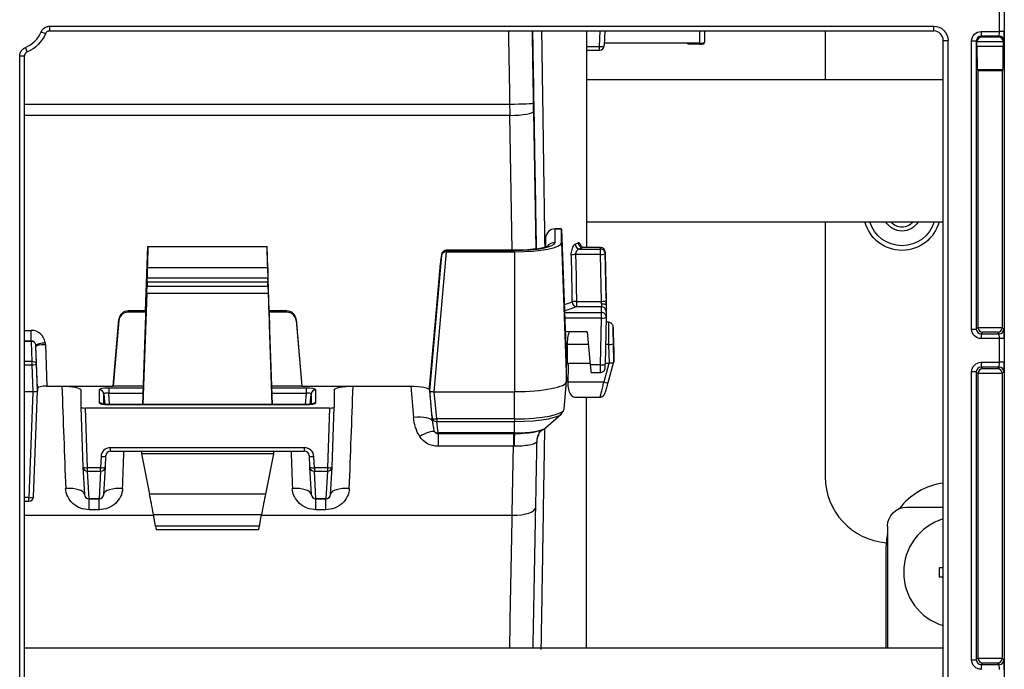
# Model space of a CAD drawing. Units: millimetres. Extents: x 0 to 3750, y 0 to 5189.
# Drawn here: x 1790 to 1894, y 1257 to 1325 of the extents above; entities that cross this region are included whole.
import ezdxf

# ---------------------------------------------------------------- set-up
doc = ezdxf.new("R2010")
doc.units = ezdxf.units.MM
doc.layers.add('Product', color=7, linetype='CONTINUOUS')

msp = doc.modelspace()

# ---------------------------------------------------------------- linework, layer by layer
at = {"layer": 'Product', "color": 7}
for p, q in [((1893.76, 1410.53), (1893.76, 1241.38)), ((1893.24, 1324.2), (1893.24, 1326.71)), ((1893.74, 1326.71), (1893.74, 1324.2)), ((1792.73, 1324.77), (1886.3, 1324.77)), ((1792.73, 1324.27), (1792.73, 1324.77)), ((1886.3, 1324.27), (1886.3, 1324.77)), ((1792.27, 1323.97), (1791.81, 1324.17)), ((1792.73, 1324.27), (1886.3, 1324.27)), ((1849.55, 1324.27), (1849.55, 1301.36)), ((1850.92, 1322.61), (1850.98, 1324.27)), ((1851.48, 1324.27), (1851.42, 1322.71)), ((1861.55, 1322.97), (1861.52, 1324.27)), ((1862.02, 1324.27), (1862.04, 1323.07)), ((1874.81, 1324.27), (1874.81, 1319.08)), ((1891.3, 1324.2), (1893.24, 1324.2)), ((1891.3, 1324.2), (1891.3, 1323.7)), ((1893.22, 1323.7), (1891.3, 1323.7)), ((1891.3, 1323.7), (1891.36, 1323.63)), ((1891.36, 1323.63), (1893.16, 1323.63)), ((1893.16, 1323.63), (1893.22, 1323.7)), ((1893.74, 1324.2), (1893.24, 1324.2)), ((1849.55, 1322.61), (1850.92, 1322.61)), ((1850.92, 1322.23), (1850.92, 1322.61)), ((1861.55, 1322.97), (1851.43, 1322.97)), ((1860.45, 1322.97), (1860.45, 1322.87)), ((1861.51, 1322.87), (1860.45, 1322.87)), ((1862.01, 1322.93), (1862.01, 1323.04)), ((1887.3, 1227.15), (1887.3, 1323.27)), ((1887.3, 1323.27), (1887.8, 1323.27)), ((1887.8, 1323.27), (1887.8, 1227.15)), ((1890.3, 1292.71), (1890.3, 1323.2)), ((1890.8, 1323.2), (1890.3, 1323.2)), ((1890.8, 1323.2), (1890.8, 1292.71)), ((1890.87, 1323.13), (1890.8, 1323.2)), ((1890.87, 1322.65), (1890.87, 1323.13)), ((1893.65, 1323.13), (1890.87, 1323.13)), ((1890.87, 1322.65), (1893.65, 1322.65)), ((1893.72, 1323.2), (1893.65, 1323.13)), ((1893.65, 1323.13), (1893.65, 1322.65)), ((1789.54, 1227.36), (1789.54, 1321.59)), ((1790.04, 1321.59), (1789.54, 1321.59)), ((1790.04, 1227.36), (1790.04, 1321.59)), ((1790.34, 1322.05), (1790.14, 1322.51)), ((1849.55, 1322.23), (1850.92, 1322.23)), ((1890.91, 1320.15), (1890.97, 1320.06)), ((1893.61, 1320.15), (1890.91, 1320.15)), ((1890.97, 1320.06), (1890.97, 1292.89)), ((1893.54, 1320.06), (1890.97, 1320.06)), ((1893.61, 1320.15), (1893.54, 1320.06)), ((1893.54, 1320.06), (1893.54, 1292.89)), ((1887.3, 1319.08), (1849.55, 1319.08)), ((1790.04, 1316.52), (1841.4, 1316.52)), ((1841.42, 1315.32), (1790.04, 1315.32)), ((1841.67, 1301.05), (1841.42, 1315.32)), ((1843.92, 1315.73), (1844.17, 1301.19)), ((1849.55, 1304.08), (1887.3, 1304.08)), ((1874.81, 1304.08), (1874.81, 1277.09)), ((1846.87, 1303.32), (1846.21, 1303.32)), ((1846.21, 1303.32), (1846.21, 1303.31)), ((1846.21, 1301.88), (1846.21, 1303.31)), ((1846.21, 1303.31), (1846.89, 1303.31)), ((1846.89, 1301.88), (1846.89, 1303.3)), ((1846.89, 1303.3), (1847.42, 1288.86)), ((1845.18, 1301.5), (1845.21, 1302.37)), ((1845.21, 1302.37), (1845.21, 1301.5)), ((1846.89, 1301.88), (1847.42, 1287.18)), ((1802.87, 1294.64), (1803.11, 1301.44)), ((1803.11, 1301.44), (1815.72, 1301.44)), ((1815.96, 1294.64), (1815.72, 1301.44)), ((1833.42, 1286.09), (1834.73, 1300.9)), ((1841.92, 1301.05), (1834.69, 1301.05)), ((1834.69, 1300.9), (1834.69, 1301.03)), ((1834.69, 1301.03), (1841.92, 1301.03)), ((1834.73, 1300.9), (1841.92, 1300.9)), ((1841.92, 1300.9), (1841.92, 1286.09)), ((1848.8, 1301.19), (1851.02, 1301.19)), ((1849.18, 1301.36), (1849.11, 1301.35)), ((1851.02, 1301.35), (1849.11, 1301.35)), ((1851.02, 1301.36), (1849.18, 1301.36)), ((1851.02, 1301.36), (1851.02, 1301.35)), ((1851.02, 1301.19), (1851.02, 1301.35)), ((1851.02, 1300.61), (1851.02, 1301.19)), ((1851.52, 1300.87), (1851.52, 1300.71)), ((1851.61, 1295.94), (1851.52, 1300.87)), ((1851.52, 1300.71), (1851.61, 1295.75)), ((1834.19, 1300.54), (1832.92, 1286.19)), ((1832.92, 1286.52), (1834.15, 1300.21)), ((1834.06, 1299.65), (1832.92, 1286.68)), ((1834.06, 1299.65), (1834.06, 1299.42)), ((1834.19, 1300.58), (1834.19, 1300.54)), ((1851.02, 1300.61), (1848.38, 1300.61)), ((1851.11, 1295.65), (1851.02, 1300.61)), ((1803.05, 1299.18), (1803.05, 1298.12)), ((1815.79, 1299.18), (1803.05, 1299.18)), ((1815.79, 1299.18), (1815.79, 1298.12)), ((1834.06, 1299.42), (1832.92, 1286.68)), ((1803.04, 1297.7), (1803.02, 1297.23)), ((1803.04, 1297.7), (1815.8, 1297.7)), ((1815.79, 1298.12), (1803.05, 1298.12)), ((1815.81, 1297.23), (1815.8, 1297.7)), ((1815.81, 1297.23), (1803.02, 1297.23)), ((1803, 1296.5), (1802.58, 1284.73)), ((1803, 1296.5), (1815.84, 1296.5)), ((1815.84, 1296.5), (1816.25, 1284.73)), ((1848.47, 1295.65), (1851.11, 1295.65)), ((1848.47, 1295.65), (1848.47, 1295.07)), ((1851.62, 1295.49), (1851.62, 1295.24)), ((1802.87, 1294.64), (1801.04, 1294.64)), ((1801.04, 1294.5), (1801.04, 1294.64)), ((1802.87, 1294.5), (1801.04, 1294.5)), ((1802.87, 1294.64), (1802.87, 1294.5)), ((1802.9, 1294.5), (1802.87, 1294.5)), ((1802.91, 1294.78), (1802.91, 1295.25)), ((1815.93, 1294.78), (1815.93, 1295.25)), ((1815.96, 1294.5), (1815.94, 1294.5)), ((1815.96, 1294.64), (1815.96, 1294.5)), ((1817.8, 1294.64), (1815.96, 1294.64)), ((1817.8, 1294.5), (1815.96, 1294.5)), ((1817.8, 1294.64), (1817.8, 1294.5)), ((1847.21, 1294.48), (1851.11, 1294.48)), ((1851.11, 1295.07), (1848.47, 1295.07)), ((1851.11, 1294.48), (1851.11, 1295.07)), ((1851.11, 1293.88), (1851.11, 1294.48)), ((1851.61, 1294.57), (1851.61, 1293.98)), ((1799.42, 1286.68), (1800.04, 1293.74)), ((1800.04, 1293.61), (1799.42, 1286.68)), ((1800.04, 1293.74), (1800.04, 1293.61)), ((1802.88, 1293.89), (1802.9, 1294.37)), ((1815.94, 1294.37), (1815.95, 1293.89)), ((1818.8, 1293.74), (1819.42, 1286.68)), ((1818.8, 1293.61), (1818.8, 1293.74)), ((1818.8, 1293.61), (1819.42, 1286.68)), ((1851.11, 1293.88), (1847.24, 1293.88)), ((1851.02, 1288.93), (1851.11, 1293.88)), ((1851.61, 1293.98), (1851.52, 1289.02)), ((1851.86, 1293.44), (1851.6, 1293.44)), ((1790.04, 1292.57), (1790.76, 1292.57)), ((1790.76, 1291.45), (1790.76, 1292.57)), ((1802.56, 1284.73), (1802.86, 1293.16)), ((1816.28, 1284.73), (1815.98, 1293.16)), ((1849.62, 1292.42), (1847.29, 1292.42)), ((1849.62, 1292.42), (1849.93, 1288.93)), ((1890.3, 1292.71), (1890.8, 1292.71)), ((1890.8, 1292.71), (1890.97, 1292.89)), ((1890.97, 1292.88), (1893.54, 1292.88)), ((1891.47, 1292.38), (1891.3, 1292.21)), ((1893.05, 1292.38), (1891.47, 1292.38)), ((1893.22, 1292.21), (1893.05, 1292.38)), ((1893.54, 1292.89), (1893.72, 1292.71)), ((1790.76, 1291.45), (1790.04, 1291.45)), ((1790.76, 1291.41), (1790.04, 1291.41)), ((1790.76, 1291.45), (1790.76, 1291.41)), ((1790.76, 1291.41), (1790.82, 1289.29)), ((1852.38, 1291.77), (1852.42, 1289.85)), ((1891.3, 1292.21), (1893.22, 1292.21)), ((1891.3, 1292.21), (1891.3, 1291.71)), ((1893.24, 1291.71), (1891.3, 1291.71)), ((1893.24, 1289.2), (1893.24, 1291.71)), ((1893.74, 1291.71), (1893.24, 1291.71)), ((1893.74, 1291.71), (1893.74, 1289.2)), ((1791.32, 1289.02), (1791.26, 1290.89)), ((1791.42, 1286.48), (1791.26, 1290.89)), ((1792.26, 1291.07), (1792.42, 1286.68)), ((1849.74, 1291.08), (1847.47, 1291.08)), ((1851.88, 1291.08), (1851.56, 1291.08)), ((1851.88, 1291.08), (1851.92, 1289.09)), ((1852.42, 1289.25), (1852.38, 1291.18)), ((1790.82, 1289.29), (1790.04, 1289.29)), ((1790.82, 1289.29), (1790.82, 1288.92)), ((1852.42, 1289.85), (1852.42, 1289.25)), ((1790.04, 1288.92), (1790.82, 1288.92)), ((1790.82, 1288.92), (1790.92, 1286.09)), ((1791.42, 1286.19), (1791.32, 1289.02)), ((1847.42, 1287.18), (1847.42, 1288.86)), ((1847.6, 1289.08), (1847.49, 1289.08)), ((1849.92, 1289.08), (1847.6, 1289.08)), ((1851.02, 1288.93), (1849.93, 1288.93)), ((1851.9, 1289.08), (1851.36, 1287.09)), ((1851.9, 1289.08), (1851.52, 1289.08)), ((1851.84, 1287.07), (1852.41, 1289.13)), ((1890.3, 1257.71), (1890.3, 1288.2)), ((1890.8, 1288.2), (1890.3, 1288.2)), ((1890.8, 1288.2), (1890.8, 1257.71)), ((1890.97, 1288.02), (1890.8, 1288.2)), ((1891.3, 1289.2), (1893.24, 1289.2)), ((1891.3, 1289.2), (1891.3, 1288.7)), ((1893.22, 1288.7), (1891.3, 1288.7)), ((1891.3, 1288.7), (1891.47, 1288.53)), ((1891.47, 1288.53), (1893.05, 1288.53)), ((1893.05, 1288.53), (1893.22, 1288.7)), ((1893.74, 1289.2), (1893.24, 1289.2)), ((1893.72, 1288.2), (1893.54, 1288.02)), ((1847.16, 1284.25), (1847.42, 1287.18)), ((1850.02, 1288.13), (1851.01, 1288.13)), ((1893.54, 1288.03), (1890.97, 1288.03)), ((1890.97, 1288.02), (1890.97, 1257.89)), ((1893.54, 1288.02), (1893.54, 1257.89)), ((1791.02, 1274.98), (1791.42, 1286.19)), ((1791.42, 1286.48), (1791.42, 1286.19)), ((1792.42, 1286.68), (1794, 1286.68)), ((1792.42, 1286.68), (1799.42, 1286.68)), ((1796, 1286.29), (1796, 1284.46)), ((1797.96, 1286.28), (1797.96, 1284.91)), ((1802.62, 1286.48), (1798.96, 1286.48)), ((1798.96, 1286.48), (1798.96, 1285.93)), ((1802.63, 1286.68), (1799.42, 1286.68)), ((1819.42, 1286.68), (1816.21, 1286.68)), ((1819.88, 1286.48), (1816.21, 1286.48)), ((1819.42, 1286.68), (1830.92, 1286.68)), ((1819.88, 1286.48), (1819.88, 1285.93)), ((1820.88, 1284.91), (1820.88, 1286.28)), ((1822.84, 1286.29), (1822.84, 1284.46)), ((1824.83, 1286.68), (1830.92, 1286.68)), ((1832.92, 1286.68), (1832.93, 1286.68)), ((1832.92, 1286.52), (1832.92, 1286.29)), ((1832.92, 1286.29), (1832.92, 1286.19)), ((1832.92, 1286.19), (1833.18, 1283.32)), ((1851.36, 1287.09), (1847.56, 1287.09)), ((1790.92, 1286.09), (1790.04, 1286.09)), ((1790.92, 1286.09), (1790.52, 1274.88)), ((1798.46, 1284.76), (1798.46, 1285.83)), ((1798.46, 1285.83), (1798.55, 1284.75)), ((1799.06, 1284.73), (1798.96, 1285.93)), ((1798.96, 1285.93), (1802.6, 1285.93)), ((1816.23, 1285.93), (1819.88, 1285.93)), ((1819.88, 1285.93), (1819.77, 1284.73)), ((1820.28, 1284.75), (1820.38, 1285.83)), ((1820.38, 1285.83), (1820.38, 1284.76)), ((1833.42, 1286.09), (1841.92, 1286.09)), ((1833.68, 1283.22), (1833.42, 1286.09)), ((1841.92, 1283.22), (1841.92, 1286.09)), ((1848.28, 1285.52), (1850.97, 1285.52)), ((1849.55, 1258.95), (1849.55, 1285.52)), ((1796, 1284.46), (1796.23, 1278.13)), ((1822.34, 1284.36), (1796.5, 1284.36)), ((1796.73, 1278.04), (1796.5, 1284.36)), ((1798.29, 1284.79), (1798.25, 1284.8)), ((1819.88, 1284.73), (1798.96, 1284.73)), ((1798.96, 1284.72), (1798.96, 1284.73)), ((1798.96, 1284.72), (1819.88, 1284.72)), ((1819.88, 1284.72), (1819.88, 1284.73)), ((1820.59, 1284.8), (1820.57, 1284.8)), ((1822.34, 1284.36), (1822.11, 1278.04)), ((1822.61, 1278.13), (1822.84, 1284.46)), ((1833.18, 1283.32), (1833.18, 1283.3)), ((1833.18, 1283.3), (1833.23, 1282.9)), ((1841.92, 1283.22), (1833.68, 1283.22)), ((1833.68, 1283.22), (1833.68, 1282.93)), ((1845.21, 1282.26), (1846.87, 1283.71)), ((1833.68, 1282.93), (1841.92, 1282.93)), ((1833.82, 1281.74), (1833.68, 1282.93)), ((1841.92, 1281.74), (1841.92, 1282.93)), ((1841.92, 1281.74), (1833.82, 1281.74)), ((1833.82, 1281.67), (1833.82, 1281.74)), ((1833.82, 1281.67), (1841.81, 1281.67)), ((1833.82, 1281.67), (1833.82, 1280.31)), ((1841.81, 1281.67), (1841.81, 1280.31)), ((1819.68, 1280.16), (1799.15, 1280.16)), ((1799.15, 1279.78), (1799.15, 1280.16)), ((1819.68, 1279.78), (1819.68, 1280.16)), ((1841.81, 1280.31), (1833.82, 1280.31)), ((1798.15, 1279.22), (1798.11, 1278.04)), ((1798.61, 1278.13), (1798.65, 1279.32)), ((1799.15, 1279.78), (1819.68, 1279.78)), ((1802.42, 1279.78), (1802.42, 1279.51)), ((1816.42, 1279.51), (1802.42, 1279.51)), ((1802.42, 1279.51), (1803.28, 1275.26)), ((1816.42, 1279.51), (1815.55, 1275.26)), ((1816.42, 1279.78), (1816.42, 1279.51)), ((1820.18, 1279.32), (1820.23, 1278.13)), ((1820.73, 1278.04), (1820.68, 1279.22)), ((1796.23, 1278.13), (1796.23, 1278.12)), ((1796.23, 1278.12), (1796.4, 1275.21)), ((1798.11, 1278.04), (1796.73, 1278.04)), ((1796.73, 1277.67), (1796.73, 1278.04)), ((1798.11, 1277.67), (1798.11, 1278.04)), ((1798.43, 1275.21), (1798.61, 1278.12)), ((1798.61, 1278.12), (1798.61, 1278.13)), ((1820.23, 1278.13), (1820.23, 1278.12)), ((1820.23, 1278.12), (1820.4, 1275.21)), ((1822.11, 1278.04), (1820.73, 1278.04)), ((1820.73, 1278.04), (1820.73, 1277.67)), ((1822.11, 1278.04), (1822.11, 1277.67)), ((1822.43, 1275.21), (1822.61, 1278.12)), ((1822.61, 1278.12), (1822.61, 1278.13)), ((1796.73, 1277.67), (1798.11, 1277.67)), ((1796.9, 1274.75), (1796.73, 1277.67)), ((1798.11, 1277.67), (1797.94, 1274.75)), ((1820.73, 1277.67), (1822.11, 1277.67)), ((1820.9, 1274.75), (1820.73, 1277.67)), ((1822.11, 1277.67), (1821.94, 1274.75)), ((1790.52, 1274.88), (1790.04, 1274.88)), ((1790.52, 1274.49), (1790.52, 1274.88)), ((1797.94, 1274.75), (1796.9, 1274.75)), ((1796.9, 1274.74), (1796.9, 1274.75)), ((1796.9, 1274.74), (1797.94, 1274.74)), ((1796.9, 1273.6), (1796.9, 1274.74)), ((1797.94, 1274.74), (1797.94, 1274.75)), ((1797.94, 1273.6), (1797.94, 1274.74)), ((1815.55, 1275.26), (1803.28, 1275.26)), ((1821.94, 1274.75), (1820.9, 1274.75)), ((1820.9, 1274.75), (1820.9, 1274.74)), ((1820.9, 1274.74), (1821.94, 1274.74)), ((1820.9, 1273.6), (1820.9, 1274.74)), ((1821.94, 1274.75), (1821.94, 1274.74)), ((1821.94, 1273.6), (1821.94, 1274.74)), ((1790.04, 1274.49), (1790.52, 1274.49)), ((1797.94, 1273.6), (1796.9, 1273.6)), ((1821.94, 1273.6), (1820.9, 1273.6)), ((1883.41, 1273.87), (1887.3, 1273.87)), ((1790.04, 1273.02), (1803.71, 1273.02)), ((1803.7, 1273.1), (1815.14, 1273.1)), ((1803.92, 1271.87), (1803.7, 1273.1)), ((1814.92, 1271.87), (1815.14, 1273.1)), ((1815.12, 1273.02), (1841.67, 1273.02)), ((1814.92, 1271.87), (1803.92, 1271.87)), ((1881.41, 1271.87), (1881.41, 1258.95)), ((1804, 1271.49), (1814.83, 1271.49)), ((1881.23, 1269.48), (1881.23, 1258.95)), ((1886.91, 1267.48), (1887.3, 1267.48)), ((1886.91, 1266.48), (1886.91, 1267.48)), ((1887.3, 1266.48), (1886.91, 1266.48)), ((1887.29, 1258.95), (1790.05, 1258.95)), ((1890.3, 1257.71), (1890.8, 1257.71)), ((1890.8, 1257.71), (1890.97, 1257.89)), ((1890.97, 1257.88), (1893.54, 1257.88)), ((1891.47, 1257.38), (1891.3, 1257.21)), ((1891.3, 1257.21), (1893.22, 1257.21)), ((1891.3, 1257.21), (1891.3, 1256.71)), ((1893.05, 1257.38), (1891.47, 1257.38)), ((1893.22, 1257.21), (1893.05, 1257.38)), ((1893.54, 1257.89), (1893.72, 1257.71))]:
    msp.add_line(p, q, dxfattribs=at)
for centre, radius, start, end in [((1788.87, 1325.45), 3.21, 293.4026, 336.3995), ((1850.92, 1322.73), 0.5, 270, 357.9453), ((1882.93, 1305.09), 1.55, 220.5563, 319.4325), ((1851.02, 1300.86), 0.5, 1.0237, 90), ((1881.81, 1277.09), 7, 180, 265.4634), ((1888.23, 1269.48), 7, 97.6163, 142.7625), ((1790.52, 1274.99), 0.5, 270, 357.9453), ((1796.9, 1275.24), 0.5, 183.4383, 270), ((1797.94, 1275.24), 0.5, 270, 356.5617), ((1820.9, 1275.24), 0.5, 183.4383, 270), ((1821.94, 1275.24), 0.5, 270, 356.5617), ((1889.01, 1266.98), 5.9, 106.8356, 253.1587), ((1888.23, 1269.48), 7, 166.9219, 180)]:
    msp.add_arc(centre, radius, start, end, dxfattribs=at)
at = {"layer": 'Product', "color": 7, "extrusion": (0, 0, -1)}
for centre, radius, start, end in [((-1788.87, 1325.45), 3.71, 203.6005, 246.5974), ((-1882.93, 1305.09), 4.05, 194.4168, 345.583), ((-1882.93, 1305.09), 3.55, 270, 343.5019), ((-1882.93, 1305.09), 2, 210.2682, 329.7319), ((-1882.93, 1305.09), 3.55, 196.4981, 270), ((-1883.41, 1271.87), 2, 0, 90)]:
    msp.add_arc(centre, radius, start, end, dxfattribs=at)
for centre, major_axis, ratio, start_param, end_param in [((1886.3, 1323.26), (0.47, 1.43), 0.998478, 5.962135, 7.532018), ((1891.3, 1292.71), (0.707, 0.707), 0.999695, 2.356347, 3.926839), ((1891.3, 1257.71), (0.707, 0.707), 0.999695, 2.356347, 3.926839)]:
    msp.add_ellipse(centre, major_axis=major_axis, ratio=ratio, start_param=start_param, end_param=end_param, dxfattribs=at)
at = {"layer": 'Product', "color": 7}
for centre, major_axis, ratio, start_param, end_param in [((1841.78, 1319.93), (2.16, -128.47), 0.003382, 4.678587, 4.738926), ((1844.28, 1319.98), (2.16, -125.97), 0.003449, 4.678254, 4.738924), ((1886.3, 1323.26), (-0.317, -0.952), 0.996961, 1.89276, 3.462643), ((1891.3, 1323.2), (0.354, -0.354), 0.999087, 2.356347, 3.926839), ((1891.36, 1323.13), (-0.192, -0.464), 0.975619, 3.543095, 5.096438), ((1893.16, 1323.13), (0.192, -0.464), 0.975619, 1.186748, 2.740091), ((1893.22, 1324.2), (0, -0.5), 0.03491, 0.017453, 1.570796), ((1893.22, 1323.2), (0.354, -0.354), 0.999695, 0.78555, 2.356042), ((1893.72, 1324.2), (0, -1), 0.017455, 0.017453, 1.570796), ((1850.92, 1322.73), (0.5, -0.018), 0.231581, 4.720697, 6.290275), ((1860.45, 1323.37), (0.5, 0), 0.993463, 4.083169, 4.712389), ((1861.51, 1322.93), (-0.5, 0), 0.114138, 1.570796, 3.141593), ((1861.54, 1323.07), (0.5, -0.001), 0.207704, 4.718601, 6.289398), ((1891.37, 1323.13), (0.354, -0.354), 0.999695, 3.90969, 3.926839), ((1890.91, 1322.65), (0, -2.5), 0.017455, 4.712389, 6.257005), ((1893.61, 1322.65), (0, -2.5), 0.017455, 0.02618, 1.570796), ((1893.15, 1323.13), (-0.354, -0.354), 0.999695, 2.356347, 2.373495), ((1841.4, 1316.58), (2.5, 0.04), 0.026587, 4.711932, 6.279735), ((1841.42, 1316.78), (0.13, -10), 0.002587, 4.73895, 4.858937), ((1843.92, 1316.82), (0.13, -7.5), 0.003449, 4.738924, 4.858911), ((1841.42, 1315.69), (2.5, 0.04), 0.146034, 4.709816, 6.279699), ((1846.21, 1302.34), (-1, 0), 0.971631, 4.712389, 6.248279), ((1846.39, 1303.3), (-0.5, 0), 0.198264, 3.141468, 3.225693), ((1841.92, 1301.88), (-4.98, 0), 0.197631, 1.57172, 3.141593), ((1841.92, 1301.88), (-4.29, 0), 0.197631, 1.572207, 3.141593), ((1846.21, 1300.9), (-1, 0), 0.980276, 4.712389, 5.64727), ((1849.11, 1301.84), (-0.242, 0.438), 0.922991, 1.062461, 2.60226), ((1803.12, 1301.14), (-0.07, -2), 0.006893, 4.566044, 6.084481), ((1815.72, 1301.14), (0.07, -2), 0.006893, 0.198705, 1.717141), ((1834.69, 1300.54), (-0.5, 0), 0.980276, 4.712389, 6.195919), ((1834.69, 1300.5), (0.5, -0.022), 0.789547, 1.605701, 3.08923), ((1834.73, 1300.99), (-0.502, 0), 0.196998, 1.483407, 1.567632), ((1848.8, 1301.68), (-0.213, 0.452), 0.903908, 1.125792, 2.661289), ((1851.02, 1300.86), (0.5, 0), 0.980276, 0.017453, 1.570796), ((1851.02, 1300.7), (0.5, 0), 0.980276, 0.017453, 1.570796), ((1851.02, 1300.7), (0.5, 0.009), 0.180465, 4.709187, 6.279679), ((1835.06, 1299.56), (-1, 0), 0.990634, 5.922419, 6.195919), ((1834.15, 1300.09), (-0.043, -0.5), 0.017164, 2.944125, 4.480014), ((1848.38, 1300.52), (-0.5, -0.016), 0.180406, 4.706712, 5.816897), ((1803.01, 1297.14), (-0.034, -1), 0.006893, 2.174943, 2.942888), ((1815.82, 1297.14), (0.034, -1), 0.006893, 3.340297, 4.108242), ((1803, 1296.66), (-0.034, -1), 0.006893, 1.406998, 2.174943), ((1815.84, 1296.66), (0.034, -1), 0.006893, 4.108242, 4.876187), ((1848.47, 1295.56), (-0.5, -0.002), 0.180491, 4.711593, 5.833338), ((1848.47, 1295.56), (-0.19, 0.463), 0.883141, 1.14741, 2.706724), ((1851.11, 1295.74), (0.5, 0.009), 0.180465, 4.709187, 6.279679), ((1851.11, 1295.56), (0.017, -0.5), 0.006891, 1.245902, 1.752048), ((1851.61, 1296.16), (0.02, -1), 0.003449, 4.928724, 5.442443), ((1851.61, 1295.57), (0.017, -1), 0.003449, 1.238505, 1.752225), ((1801.04, 1293.65), (-1, 0), 0.990634, 4.712385, 6.195919), ((1801.04, 1293.53), (-1, 0), 0.973375, 4.712385, 6.195919), ((1802.87, 1294.27), (-0.034, -1), 0.006893, 2.942888, 4.478778), ((1802.87, 1293.8), (-0.034, -1), 0.006893, 2.174943, 2.942888), ((1815.96, 1294.27), (0.034, -1), 0.006893, 1.804408, 3.340297), ((1815.96, 1293.8), (0.034, -1), 0.006893, 3.340297, 4.108242), ((1817.8, 1293.65), (-1, 0), 0.990634, 3.228859, 4.712393), ((1817.8, 1293.53), (-1, 0), 0.973375, 3.228859, 4.712393), ((1851.13, 1295.56), (-0.017, -0.5), 0.006891, 5.037283, 6.084481), ((1851.11, 1294.58), (-0.5, 0), 0.980276, 3.124139, 4.712389), ((1851.11, 1293.99), (-0.5, 0), 0.980276, 3.124139, 4.712389), ((1851.63, 1295.55), (-0.017, -1), 0.003449, 5.027059, 6.084304), ((1802.86, 1293.32), (-0.034, -1), 0.006893, 1.406998, 2.174943), ((1815.98, 1293.32), (0.034, -1), 0.006893, 4.108242, 4.876187), ((1851.11, 1293.99), (-0.5, 0.009), 0.214676, 1.574632, 3.145124), ((1851.88, 1291.44), (0.03, -2), 0.002587, 3.141641, 4.893843), ((1790.76, 1291.09), (-1.5, 0), 0.990634, 3.280066, 4.712389), ((1852.38, 1291.45), (0.03, -1.5), 0.003449, 2.34798, 4.893817), ((1852.38, 1291.45), (0.03, -1.5), 0.003449, 1.787131, 2.347987), ((1891.3, 1292.71), (-0.354, -0.354), 0.999087, 5.497939, 7.068431), ((1891.47, 1292.89), (0.354, 0.354), 0.999695, 2.356347, 2.373495), ((1891.47, 1292.88), (0.192, -0.464), 0.975619, 4.32834, 5.881683), ((1893.05, 1292.88), (-0.192, -0.464), 0.975619, 0.401502, 1.954845), ((1893.22, 1292.71), (-0.354, -0.354), 0.999695, 0.78555, 2.356042), ((1893.04, 1292.89), (-0.354, 0.354), 0.999695, 3.90969, 3.926839), ((1893.72, 1291.71), (0, -1), 0.017455, 1.570796, 3.124139), ((1790.76, 1290.94), (0, -0.506), 0.988779, 1.861, 3.141593), ((1790.74, 1291.55), (0.5, -0.004), 0.283952, 4.739662, 4.749471), ((1790.76, 1290.96), (-0.5, -0.007), 0.900405, 3.418532, 4.699125), ((1893.22, 1291.71), (0, -0.5), 0.03491, 1.570796, 3.124139), ((1792.26, 1290.92), (0.999, 0.035), 0.145968, 1.565651, 3.134621), ((1790.76, 1290.87), (0.05, -1.61), 0.310788, 1.573813, 1.664678), ((1790.76, 1291.01), (0.07, -2.18), 0.689172, 1.572355, 1.675922), ((1851.88, 1291.17), (0.5, 0.009), 0.180465, 4.709187, 6.279679), ((1790.82, 1289), (-0.5, -0.015), 0.567699, 3.149971, 4.69566), ((1851.92, 1289.24), (0.005, -0.591), 0.846458, 1.436053, 1.57777), ((1790.82, 1289), (0.5, 0.018), 0.1632, 4.706616, 6.276194), ((1849.93, 1289.13), (0.086, -1), 0.017164, 4.909857, 6.281677), ((1851.02, 1289.13), (-0.009, -1), 0.001725, 0.001821, 1.37187), ((1855.74, 1303.17), (-3.84, -14.09), 0.034196, 0.00932, 0.036181), ((1851.92, 1289.24), (0.497, -0.067), 0.780665, 6.12613, 6.263666), ((1891.3, 1288.2), (0.354, -0.354), 0.999087, 2.356347, 3.926839), ((1891.47, 1288.03), (-0.192, -0.464), 0.975619, 3.543095, 5.096438), ((1893.05, 1288.03), (0.192, -0.464), 0.975619, 1.186748, 2.740091), ((1893.22, 1289.2), (0, -0.5), 0.03491, 0.017453, 1.570796), ((1893.22, 1288.2), (0.354, -0.354), 0.999695, 0.78555, 2.356042), ((1893.72, 1289.2), (0, -1), 0.017455, 0.017453, 1.570796), ((1841.92, 1287.18), (-5.5, 0), 0.197631, 1.571632, 3.141593), ((1891.47, 1288.02), (0.354, -0.354), 0.999695, 3.90969, 3.926839), ((1893.04, 1288.02), (-0.354, -0.354), 0.999695, 2.356347, 2.373495), ((1790.92, 1286.19), (0.5, 0), 0.197631, 4.713656, 6.283235), ((1792.42, 1286.48), (1, 0), 0.197781, 1.572697, 3.141667), ((1793.72, 1319.93), (4.47, -128.47), 0.007, 4.973944, 5.062325), ((1798.96, 1286.28), (1, 0), 0.197625, 1.578701, 3.141901), ((1797.96, 1285.79), (0.5, 0), 0.980276, 0.087266, 1.570796), ((1819.87, 1286.28), (-1, 0), 0.197625, 3.141284, 4.704484), ((1820.88, 1285.79), (0.5, 0), 0.980276, 1.570796, 3.054326), ((1825.12, 1319.93), (-4.47, -128.47), 0.007, 1.220861, 1.309242), ((1830.21, 1319.93), (11.19, -128.47), 0.017427, 4.972668, 4.999565), ((1832.2, 1320.1), (11.19, -130.47), 0.017164, 4.973087, 4.99961), ((1851.36, 1287.52), (-0.39, -2), 0.03823, 0.007569, 1.361945), ((1851.36, 1287.2), (0.482, -0.132), 0.207395, 4.769217, 6.283176), ((1798.96, 1285.79), (0.506, -0.049), 0.278353, 1.612908, 3.176108), ((1819.87, 1285.79), (-0.506, -0.049), 0.278353, 3.107078, 4.670278), ((1796.5, 1284.46), (-0.5, 0), 0.197631, 6.283136, 7.852714), ((1797.96, 1284.42), (0.5, 0), 0.980276, 0.824934, 1.570796), ((1798.96, 1284.91), (-1, 0), 0.197625, 6.282877, 7.846077), ((1819.87, 1284.91), (1, 0), 0.197625, 4.720294, 6.283494), ((1820.88, 1284.42), (0.5, 0), 0.980276, 1.570796, 2.255402), ((1822.34, 1284.46), (0.5, 0), 0.197631, 4.713656, 6.283235), ((1841.92, 1284.25), (5.24, 0), 0.197631, 4.713225, 6.283185), ((1846.66, 1284.3), (-0.5, 0), 0.980276, 2.312561, 3.054326), ((1831.23, 1282.79), (1.99, 0.18), 0.283627, 0.036258, 1.545021), ((1833.68, 1283.36), (-0.498, -0.045), 0.281249, 6.265235, 7.828435), ((1833.68, 1283.36), (-0.497, -0.057), 0.854761, 0.000031, 1.473301), ((1841.92, 1283.94), (-5.08, 0), 0.197631, 1.571632, 3.141593), ((1841.92, 1282.4), (3.38, 0), 0.197631, 4.713225, 6.06133), ((1831.88, 1280.75), (-1.7, -1.05), 0.259073, 3.44423, 4.55449), ((1833.82, 1282.16), (-0.497, -0.057), 0.854761, 0.587914, 1.473301), ((1841.92, 1279.69), (0.01, 2), 0.028022, 0.152824, 1.257053), ((1841.92, 1282.16), (0, -0.5), 0.000104, 0.152767, 0.542824), ((1846.26, 1280.68), (-1.8, 0.87), 0.952178, 0.009016, 0.408959), ((1799.15, 1279.19), (-1, 0), 0.973375, 4.712389, 6.248279), ((1819.68, 1279.19), (-1, 0), 0.973375, 3.176499, 4.712389), ((1842.06, 1319.93), (-2.2, -128.47), 0.00345, 1.197054, 1.257337), ((1844.56, 1319.89), (-2.2, -125.97), 0.003518, 1.197057, 1.255791), ((1798.15, 1279.34), (0.5, -0.018), 0.231581, 4.720697, 6.290275), ((1799.15, 1279.3), (-0.5, 0), 0.966474, 4.712389, 6.248279), ((1801.12, 1319.93), (-4.47, -128.47), 0.007, 1.220861, 1.253159), ((1817.72, 1319.93), (4.47, -128.47), 0.007, 5.030026, 5.062324), ((1819.68, 1279.3), (-0.5, 0), 0.966474, 3.176499, 4.712389), ((1820.68, 1279.34), (0.5, 0.018), 0.231581, 3.134503, 4.704081), ((1796.73, 1278.15), (-0.5, -0.018), 0.231581, 6.276095, 7.845674), ((1796.73, 1278.15), (0.499, 0.03), 0.966045, 3.141601, 4.654412), ((1798.11, 1278.15), (0.5, -0.018), 0.231581, 4.720697, 6.290275), ((1798.11, 1278.15), (0.499, -0.03), 0.966045, 4.770366, 6.283177), ((1820.73, 1278.15), (0.5, 0.018), 0.231581, 3.134503, 4.704081), ((1820.73, 1278.15), (0.499, 0.03), 0.966045, 3.141601, 4.654412), ((1822.11, 1278.15), (-0.5, 0.018), 0.231581, 1.579104, 3.148683), ((1822.11, 1278.15), (0.499, -0.03), 0.966045, 4.770366, 6.283177), ((1794.4, 1275.17), (2, 0.07), 0.342862, 0.048796, 1.558196), ((1800.43, 1275.17), (-2, 0.07), 0.342862, 4.724989, 6.23439), ((1818.4, 1275.17), (2, 0.07), 0.342862, 0.048796, 1.558196), ((1824.43, 1275.17), (-2, 0.07), 0.342862, 4.724989, 6.23439), ((1790.52, 1274.99), (-0.5, 0.018), 0.231581, 1.579104, 3.148683), ((1796.9, 1275.24), (0.499, 0.03), 0.966045, 3.141601, 4.654412), ((1797.94, 1275.24), (0.499, -0.03), 0.966045, 4.770366, 6.283177), ((1803.73, 1271.94), (0.87, -5), 0.033836, 1.798788, 2.291956), ((1815.11, 1271.94), (-0.87, -5), 0.033836, 3.991229, 4.484397), ((1820.9, 1275.24), (0.499, 0.03), 0.966045, 3.141601, 4.654412), ((1821.94, 1275.24), (0.499, -0.03), 0.966045, 4.770366, 6.283177), ((1841.67, 1273.93), (-2.5, 0.05), 0.365097, 1.577671, 3.14537), ((1844.55, 1318.37), (-2.13, -121.81), 0.003518, 1.06134, 1.197061), ((1842.05, 1318.41), (-2.13, -124.31), 0.003447, 1.072136, 1.197059), ((1803.92, 1271.99), (0.087, -0.5), 0.033836, 4.940381, 6.476271), ((1814.92, 1271.99), (-0.087, -0.5), 0.033836, 6.0901, 7.62599), ((1891.3, 1257.71), (-0.354, -0.354), 0.999087, 5.497939, 7.068431), ((1891.47, 1257.89), (0.354, 0.354), 0.999695, 2.356347, 2.373495), ((1891.47, 1257.88), (0.192, -0.464), 0.975619, 4.32834, 5.881683), ((1893.05, 1257.88), (-0.192, -0.464), 0.975619, 0.401502, 1.954845), ((1893.22, 1257.71), (-0.354, -0.354), 0.999695, 0.78555, 2.356042), ((1893.22, 1256.71), (0, -0.5), 0.03491, 1.570796, 3.124139), ((1893.04, 1257.89), (-0.354, 0.354), 0.999695, 3.90969, 3.926839), ((1893.72, 1256.71), (0, -1), 0.017455, 1.570796, 3.124139)]:
    msp.add_ellipse(centre, major_axis=major_axis, ratio=ratio, start_param=start_param, end_param=end_param, dxfattribs=at)
at = {"layer": 'Product', "color": 7, "extrusion": (4.04769e-15, 4.04769e-15, -1)}
for centre in [(1891.3, 1323.2), (1891.3, 1288.2)]:
    msp.add_ellipse(centre, major_axis=(0.707, -0.707), ratio=0.999695, start_param=2.356347, end_param=3.926839, dxfattribs=at)
at = {"layer": 'Product', "color": 7}
for points, knots in [([(1791.81, 1324.17), (1791.83, 1324.21), (1791.87, 1324.3), (1791.93, 1324.38), (1791.98, 1324.43), (1791.99, 1324.45), (1792.03, 1324.48), (1792.05, 1324.5), (1792.1, 1324.55), (1792.14, 1324.58), (1792.2, 1324.62), (1792.22, 1324.63), (1792.25, 1324.65), (1792.26, 1324.65), (1792.28, 1324.66), (1792.29, 1324.67), (1792.35, 1324.69), (1792.39, 1324.71), (1792.49, 1324.74), (1792.53, 1324.75), (1792.63, 1324.76), (1792.68, 1324.77), (1792.73, 1324.77)], [0, 0, 0, 0, 0.125, 0.25, 0.25, 0.3125, 0.3125, 0.375, 0.375, 0.5, 0.5, 0.5625, 0.5625, 0.59375, 0.59375, 0.625, 0.625, 0.75, 0.75, 0.875, 0.875, 1, 1, 1, 1]), ([(1792.73, 1324.27), (1792.7, 1324.27), (1792.68, 1324.27), (1792.63, 1324.26), (1792.61, 1324.25), (1792.56, 1324.24), (1792.54, 1324.23), (1792.5, 1324.22), (1792.49, 1324.21), (1792.47, 1324.2), (1792.46, 1324.19), (1792.43, 1324.17), (1792.41, 1324.16), (1792.38, 1324.14), (1792.38, 1324.13), (1792.36, 1324.11), (1792.35, 1324.1), (1792.33, 1324.07), (1792.3, 1324.03), (1792.28, 1323.99), (1792.27, 1323.97)], [0, 0, 0, 0, 0.125, 0.125, 0.25, 0.25, 0.375, 0.375, 0.4375, 0.4375, 0.5, 0.5, 0.625, 0.625, 0.6875, 0.6875, 0.75, 0.75, 0.875, 1, 1, 1, 1]), ([(1844.25, 1301.19), (1844.25, 1301.36), (1844.22, 1303.15), (1844.16, 1306.59), (1844.1, 1309.87), (1844.06, 1312.35), (1844.05, 1313.17), (1844.03, 1314.2), (1844.03, 1314.41), (1844.02, 1314.82), (1844.01, 1315.44), (1844, 1316.06), (1843.96, 1318.12), (1843.93, 1319.76), (1843.89, 1322.37), (1843.87, 1323.34), (1843.86, 1324.31)], [0, 0, 0, 0, 0.02129, 0.234192, 0.447094, 0.447094, 0.553545, 0.553545, 0.580158, 0.580158, 0.60677, 0.659996, 0.659996, 0.872898, 0.872898, 1, 1, 1, 1]), ([(1844.78, 1324.31), (1844.79, 1323.28), (1844.81, 1322.25), (1844.85, 1319.62), (1844.87, 1318.02), (1844.9, 1316), (1844.91, 1315.4), (1844.92, 1314.79), (1844.92, 1314.39), (1844.93, 1314.19), (1844.94, 1313.18), (1844.95, 1312.37), (1844.99, 1309.95), (1845.01, 1308.33), (1845.04, 1306.32), (1845.05, 1305.92), (1845.06, 1305.11), (1845.08, 1303.9), (1845.1, 1302.7), (1845.11, 1301.71), (1845.11, 1301.52), (1845.12, 1301.34)], [0, 0, 0, 0, 0.135992, 0.135992, 0.345855, 0.345855, 0.398321, 0.424554, 0.424554, 0.450787, 0.450787, 0.555719, 0.555719, 0.765583, 0.765583, 0.818049, 0.818049, 0.870514, 0.975446, 0.975446, 1, 1, 1, 1]), ([(1789.54, 1321.59), (1789.54, 1321.64), (1789.55, 1321.73), (1789.57, 1321.83), (1789.59, 1321.9), (1789.6, 1321.92), (1789.61, 1321.97), (1789.62, 1321.99), (1789.65, 1322.06), (1789.68, 1322.1), (1789.72, 1322.16), (1789.73, 1322.18), (1789.75, 1322.21), (1789.76, 1322.22), (1789.78, 1322.23), (1789.82, 1322.28), (1789.86, 1322.32), (1789.93, 1322.38), (1789.97, 1322.41), (1790.05, 1322.46), (1790.1, 1322.49), (1790.14, 1322.51)], [0, 0, 0, 0, 0.125, 0.25, 0.25, 0.3125, 0.3125, 0.375, 0.375, 0.5, 0.5, 0.5625, 0.5625, 0.59375, 0.59375, 0.625, 0.75, 0.75, 0.875, 0.875, 1, 1, 1, 1]), ([(1790.34, 1322.05), (1790.32, 1322.04), (1790.3, 1322.03), (1790.25, 1322), (1790.23, 1321.99), (1790.2, 1321.96), (1790.18, 1321.94), (1790.16, 1321.91), (1790.15, 1321.9), (1790.13, 1321.88), (1790.13, 1321.87), (1790.11, 1321.84), (1790.1, 1321.82), (1790.08, 1321.79), (1790.08, 1321.78), (1790.07, 1321.76), (1790.06, 1321.74), (1790.05, 1321.71), (1790.04, 1321.66), (1790.04, 1321.61), (1790.04, 1321.59)], [0, 0, 0, 0, 0.125, 0.125, 0.25, 0.25, 0.375, 0.375, 0.4375, 0.4375, 0.5, 0.5, 0.625, 0.625, 0.6875, 0.6875, 0.75, 0.75, 0.875, 1, 1, 1, 1]), ([(1848.64, 1301.86), (1848.68, 1301.88), (1848.72, 1301.88), (1848.8, 1301.85), (1848.83, 1301.81), (1848.89, 1301.69), (1848.91, 1301.61), (1848.93, 1301.52), (1848.93, 1301.51), (1848.93, 1301.51)], [0, 0, 0, 0, 0.328411, 0.328411, 0.659131, 0.659131, 0.981509, 0.981509, 1, 1, 1, 1]), ([(1834.69, 1301.04), (1834.67, 1301.05), (1834.59, 1301.05), (1834.47, 1301.01), (1834.36, 1300.93), (1834.28, 1300.85), (1834.24, 1300.77), (1834.21, 1300.7), (1834.2, 1300.66), (1834.2, 1300.63), (1834.19, 1300.6), (1834.18, 1300.54), (1834.17, 1300.42), (1834.16, 1300.29), (1834.15, 1300.22), (1834.15, 1300.21)], [0, 0, 0, 0, 0.053677, 0.175567, 0.274987, 0.359132, 0.429288, 0.484553, 0.520656, 0.54657, 0.581638, 0.671204, 0.836117, 0.979313, 1, 1, 1, 1]), ([(1845.48, 1301.49), (1845.48, 1301.49), (1845.48, 1301.49), (1845.4, 1301.45), (1845.07, 1301.34), (1844.4, 1301.21), (1843.29, 1301.08), (1842.4, 1301.05), (1841.88, 1301.05)], [0, 0, 0, 0, 0.01228, 0.115503, 0.261006, 0.46228, 0.71161, 1, 1, 1, 1]), ([(1847.93, 1300.55), (1847.93, 1300.65), (1847.93, 1300.75), (1847.96, 1300.95), (1847.98, 1301.05), (1848.03, 1301.23), (1848.06, 1301.32), (1848.13, 1301.48), (1848.17, 1301.54), (1848.25, 1301.65), (1848.3, 1301.68), (1848.34, 1301.7)], [0, 0, 0, 0, 0.1936, 0.1936, 0.385849, 0.385849, 0.583465, 0.583465, 0.798062, 0.798062, 1, 1, 1, 1]), ([(1848.8, 1301.19), (1848.77, 1301.18), (1848.75, 1301.18), (1848.71, 1301.16), (1848.7, 1301.15), (1848.68, 1301.14), (1848.67, 1301.13), (1848.63, 1301.11), (1848.61, 1301.09), (1848.57, 1301.06), (1848.56, 1301.05), (1848.54, 1301.03), (1848.53, 1301.02), (1848.5, 1300.98), (1848.48, 1300.95), (1848.45, 1300.91), (1848.44, 1300.89), (1848.43, 1300.86), (1848.42, 1300.85), (1848.41, 1300.81), (1848.4, 1300.79), (1848.4, 1300.77), (1848.39, 1300.76), (1848.39, 1300.74), (1848.38, 1300.71), (1848.38, 1300.68), (1848.38, 1300.65), (1848.38, 1300.63), (1848.38, 1300.61)], [0, 0, 0, 0, 0.125, 0.125, 0.1875, 0.1875, 0.25, 0.25, 0.375, 0.375, 0.4375, 0.4375, 0.5, 0.5, 0.625, 0.625, 0.6875, 0.6875, 0.75, 0.75, 0.8125, 0.8125, 0.84375, 0.84375, 0.875, 0.9375, 0.9375, 1, 1, 1, 1]), ([(1849.18, 1301.37), (1849.15, 1301.37), (1849.06, 1301.36), (1848.95, 1301.43), (1848.9, 1301.49), (1848.89, 1301.5), (1848.89, 1301.5)], [0, 0, 0, 0, 0.207073, 0.563506, 0.817457, 1, 1, 1, 1]), ([(1848.02, 1295.6), (1848.01, 1296.42), (1848.01, 1297.25), (1847.98, 1298.9), (1847.96, 1299.72), (1847.93, 1300.55)], [0, 0, 0, 0, 0.5, 0.5, 1, 1, 1, 1]), ([(1851.12, 1295.4), (1851.12, 1295.4), (1851.13, 1295.4), (1851.17, 1295.4), (1851.2, 1295.4), (1851.28, 1295.39), (1851.33, 1295.39), (1851.43, 1295.37), (1851.47, 1295.35), (1851.54, 1295.33), (1851.57, 1295.31), (1851.61, 1295.28), (1851.62, 1295.26), (1851.62, 1295.24)], [0, 0, 0, 0, 0.023421, 0.023421, 0.135647, 0.135647, 0.351744, 0.351744, 0.567824, 0.567824, 0.783913, 0.783913, 1, 1, 1, 1]), ([(1852.37, 1292.48), (1852.37, 1292.54), (1852.36, 1292.74), (1852.36, 1292.9), (1852.36, 1292.94), (1852.36, 1292.98), (1852.35, 1293.01), (1852.34, 1293.08), (1852.31, 1293.18), (1852.22, 1293.3), (1852.08, 1293.4), (1851.95, 1293.45), (1851.87, 1293.44), (1851.85, 1293.44)], [0, 0, 0, 0, 0.12186, 0.421936, 0.578708, 0.6005, 0.615188, 0.636055, 0.713435, 0.781889, 0.878131, 0.97205, 1, 1, 1, 1]), ([(1791.26, 1291.03), (1791.26, 1291.03), (1791.26, 1291.03), (1791.25, 1291.03), (1791.25, 1291.04), (1791.25, 1291.04), (1791.25, 1291.04), (1791.25, 1291.05), (1791.25, 1291.05), (1791.25, 1291.06), (1791.25, 1291.06), (1791.24, 1291.07), (1791.24, 1291.08), (1791.24, 1291.09)], [0, 0, 0, 0, 0.125, 0.125, 0.25, 0.25, 0.375, 0.375, 0.5, 0.5, 0.75, 0.75, 1, 1, 1, 1]), ([(1791.26, 1291.03), (1791.26, 1291.05), (1791.29, 1291.07), (1791.38, 1291.11), (1791.44, 1291.13), (1791.59, 1291.18), (1791.68, 1291.2), (1791.88, 1291.24), (1791.99, 1291.26), (1792.13, 1291.28), (1792.17, 1291.28), (1792.22, 1291.29), (1792.23, 1291.29), (1792.25, 1291.29)], [0, 0, 0, 0, 0.224576, 0.224576, 0.449146, 0.449146, 0.673798, 0.673798, 0.89851, 0.89851, 0.976586, 0.976586, 1, 1, 1, 1]), ([(1851.02, 1288.13), (1851.07, 1288.13), (1851.17, 1288.14), (1851.3, 1288.21), (1851.4, 1288.3), (1851.45, 1288.39), (1851.49, 1288.47), (1851.5, 1288.53), (1851.51, 1288.57), (1851.51, 1288.59), (1851.51, 1288.6), (1851.51, 1288.61), (1851.51, 1288.64), (1851.51, 1288.7), (1851.52, 1288.85), (1851.52, 1288.97), (1851.52, 1289.03)], [0, 0, 0, 0, 0.110251, 0.215719, 0.303162, 0.377024, 0.437698, 0.484424, 0.51506, 0.527959, 0.537717, 0.552287, 0.586117, 0.736996, 0.865991, 1, 1, 1, 1]), ([(1851.02, 1288.93), (1851.08, 1288.93), (1851.13, 1288.93), (1851.24, 1288.94), (1851.29, 1288.94), (1851.38, 1288.95), (1851.42, 1288.96), (1851.47, 1288.98), (1851.5, 1288.99), (1851.51, 1289.01), (1851.52, 1289.01), (1851.52, 1289.02), (1851.52, 1289.02), (1851.52, 1289.02)], [0, 0, 0, 0, 0.214932, 0.214932, 0.429864, 0.429864, 0.6448, 0.6448, 0.859742, 0.859742, 0.963537, 0.963537, 1, 1, 1, 1]), ([(1852.41, 1289.16), (1852.41, 1289.15), (1852.39, 1289.14), (1852.34, 1289.13), (1852.3, 1289.12), (1852.22, 1289.11), (1852.17, 1289.11), (1852.08, 1289.11), (1852.04, 1289.11), (1851.98, 1289.1), (1851.96, 1289.1), (1851.93, 1289.09), (1851.93, 1289.09), (1851.92, 1289.09)], [0, 0, 0, 0, 0.233711, 0.233711, 0.467355, 0.467355, 0.702059, 0.702059, 0.888668, 0.888668, 0.962931, 0.962931, 1, 1, 1, 1]), ([(1794, 1286.68), (1794.53, 1286.68), (1795.05, 1286.64), (1795.78, 1286.49), (1796, 1286.39), (1796, 1286.29)], [0, 0, 0, 0, 0.5, 0.5, 1, 1, 1, 1]), ([(1822.84, 1286.29), (1822.84, 1286.39), (1823.05, 1286.49), (1823.79, 1286.64), (1824.31, 1286.68), (1824.83, 1286.68)], [0, 0, 0, 0, 0.5, 0.5, 1, 1, 1, 1]), ([(1830.92, 1286.68), (1831.45, 1286.68), (1831.97, 1286.64), (1832.7, 1286.49), (1832.92, 1286.39), (1832.92, 1286.29)], [0, 0, 0, 0, 0.5, 0.5, 1, 1, 1, 1]), ([(1832.92, 1286.19), (1832.93, 1286.18), (1832.94, 1286.15), (1833.05, 1286.12), (1833.21, 1286.09), (1833.35, 1286.09), (1833.42, 1286.09)], [0, 0, 0, 0, 0.228165, 0.470747, 0.727967, 1, 1, 1, 1]), ([(1847.56, 1287.09), (1847.54, 1286.56), (1847.66, 1286.1), (1847.97, 1285.63), (1848.12, 1285.52), (1848.28, 1285.52)], [0, 0, 0, 0, 0.571508, 0.571508, 1, 1, 1, 1]), ([(1851, 1285.53), (1851.01, 1285.53), (1851.08, 1285.52), (1851.18, 1285.56), (1851.29, 1285.63), (1851.36, 1285.7), (1851.41, 1285.77), (1851.45, 1285.84), (1851.51, 1285.97), (1851.6, 1286.25), (1851.74, 1286.7), (1851.81, 1286.97), (1851.84, 1287.07)], [0, 0, 0, 0, 0.017324, 0.078173, 0.130201, 0.17594, 0.217051, 0.264089, 0.351669, 0.634265, 0.881876, 1, 1, 1, 1]), ([(1798.96, 1284.73), (1798.86, 1284.73), (1798.67, 1284.73), (1798.45, 1284.75), (1798.33, 1284.78), (1798.3, 1284.79), (1798.29, 1284.79)], [0, 0, 0, 0, 0.35365, 0.678019, 0.941778, 1, 1, 1, 1]), ([(1820.57, 1284.8), (1820.57, 1284.79), (1820.55, 1284.79), (1820.48, 1284.77), (1820.33, 1284.75), (1820.11, 1284.73), (1819.96, 1284.73), (1819.88, 1284.73)], [0, 0, 0, 0, 0.072809, 0.242711, 0.469999, 0.752937, 1, 1, 1, 1]), ([(1841.92, 1283.22), (1841.92, 1283.16), (1841.92, 1283.1), (1841.92, 1283), (1841.92, 1282.96), (1841.92, 1282.93)], [0, 0, 0, 0, 0.5, 0.5, 1, 1, 1, 1]), ([(1833.23, 1282.9), (1833.24, 1282.83), (1833.25, 1282.76), (1833.27, 1282.6), (1833.28, 1282.51), (1833.32, 1282.33), (1833.34, 1282.24), (1833.38, 1282.06), (1833.4, 1281.97), (1833.43, 1281.88)], [0, 0, 0, 0, 0.205348, 0.205348, 0.470232, 0.470232, 0.735116, 0.735116, 1, 1, 1, 1]), ([(1841.92, 1281.67), (1842.77, 1281.67), (1843.6, 1281.74), (1844.65, 1281.95), (1844.96, 1282.07), (1845.12, 1282.2)], [0, 0, 0, 0, 0.579919, 0.579919, 1, 1, 1, 1]), ([(1844.47, 1281.49), (1844.49, 1281.56), (1844.56, 1281.8), (1844.81, 1282.01), (1844.92, 1282.08), (1844.89, 1282.06), (1844.86, 1282.05)], [0, 0, 0, 0, 0.149684, 0.536603, 0.808963, 1, 1, 1, 1]), ([(1845.09, 1282.16), (1845.08, 1281.46), (1845.05, 1279.39), (1844.99, 1275.98), (1844.95, 1273.29), (1844.92, 1271.29), (1844.91, 1270.62), (1844.89, 1269.79), (1844.89, 1269.63), (1844.88, 1269.3), (1844.88, 1269.13), (1844.87, 1268.64), (1844.87, 1268.31), (1844.84, 1266.67), (1844.82, 1265.38), (1844.78, 1262.83), (1844.75, 1261.06), (1844.72, 1259.32), (1844.71, 1258.81)], [0, 0, 0, 0, 0.085009, 0.254014, 0.423018, 0.423018, 0.507521, 0.507521, 0.528646, 0.528646, 0.549772, 0.549772, 0.592023, 0.592023, 0.761028, 0.761028, 0.930032, 1, 1, 1, 1]), ([(1833.43, 1281.88), (1833.45, 1281.85), (1833.47, 1281.82), (1833.51, 1281.78), (1833.53, 1281.77), (1833.55, 1281.75), (1833.56, 1281.75), (1833.58, 1281.74), (1833.59, 1281.73), (1833.63, 1281.71), (1833.66, 1281.69), (1833.71, 1281.68), (1833.72, 1281.68), (1833.74, 1281.68), (1833.75, 1281.67), (1833.78, 1281.67), (1833.8, 1281.67), (1833.82, 1281.67)], [0, 0, 0, 0, 0.25, 0.25, 0.375, 0.375, 0.4375, 0.4375, 0.5, 0.5, 0.75, 0.75, 0.8125, 0.8125, 0.875, 0.875, 1, 1, 1, 1]), ([(1841.81, 1281.67), (1841.82, 1281.67), (1841.84, 1281.67), (1841.88, 1281.67), (1841.9, 1281.67), (1841.92, 1281.67)], [0, 0, 0, 0, 0.496694, 0.496694, 1, 1, 1, 1]), ([(1844.28, 1280.79), (1844.2, 1280.64), (1843.91, 1280.52), (1843.03, 1280.35), (1842.46, 1280.31), (1841.87, 1280.31)], [0, 0, 0, 0, 0.5, 0.5, 1, 1, 1, 1]), ([(1844.3, 1280.85), (1844.3, 1280.85), (1844.3, 1280.84), (1844.29, 1280.82), (1844.29, 1280.81), (1844.28, 1280.79)], [0, 0, 0, 0, 0.5, 0.5, 1, 1, 1, 1]), ([(1796.9, 1273.6), (1796.26, 1273.6), (1795.62, 1273.84), (1794.71, 1274.67), (1794.43, 1275.25), (1794.4, 1275.86)], [0, 0, 0, 0, 0.5, 0.5, 1, 1, 1, 1]), ([(1800.43, 1275.86), (1800.41, 1275.25), (1800.13, 1274.67), (1799.21, 1273.84), (1798.58, 1273.6), (1797.94, 1273.6)], [0, 0, 0, 0, 0.5, 0.5, 1, 1, 1, 1]), ([(1820.9, 1273.6), (1820.26, 1273.6), (1819.63, 1273.84), (1818.71, 1274.67), (1818.43, 1275.25), (1818.4, 1275.86)], [0, 0, 0, 0, 0.5, 0.5, 1, 1, 1, 1]), ([(1824.43, 1275.86), (1824.41, 1275.25), (1824.13, 1274.67), (1823.21, 1273.84), (1822.58, 1273.6), (1821.94, 1273.6)], [0, 0, 0, 0, 0.5, 0.5, 1, 1, 1, 1])]:
    msp.add_open_spline(points, degree=3, knots=knots, dxfattribs=at)
for points, degree in [([(1848.34, 1301.7), (1848.45, 1301.75), (1848.55, 1301.8), (1848.64, 1301.86)], 3), ([(1849.11, 1301.35), (1849.02, 1301.29), (1848.91, 1301.24), (1848.8, 1301.19)], 3), ([(1848.38, 1300.61), (1848.41, 1299.78), (1848.45, 1298.13), (1848.46, 1296.48), (1848.47, 1295.65)], 3), ([(1847.22, 1295.31), (1847.51, 1295.4), (1847.78, 1295.5), (1848.02, 1295.6)], 3), ([(1851.62, 1295.49), (1851.62, 1295.49), (1851.62, 1295.49), (1851.62, 1295.49)], 3), ([(1848.47, 1295.07), (1848.12, 1294.93), (1847.73, 1294.79), (1847.28, 1294.66)], 3), ([(1851.62, 1295.24), (1851.62, 1295.24), (1851.62, 1295.24), (1851.62, 1295.24)], 3), ([(1847.71, 1292.43), (1847.57, 1292.04), (1847.47, 1291.55), (1847.47, 1291.08)], 3), ([(1847.47, 1291.08), (1847.48, 1290.41), (1847.49, 1289.75), (1847.49, 1289.08)], 3), ([(1847.6, 1289.08), (1847.59, 1288.42), (1847.57, 1287.75), (1847.56, 1287.09)], 3), ([(1851.02, 1288.93), (1851.02, 1288.93)], 1), ([(1831.88, 1281.35), (1831.5, 1281.96), (1831.3, 1282.65), (1831.23, 1283.36)], 3), ([(1833.82, 1280.31), (1833.04, 1280.31), (1832.28, 1280.71), (1831.88, 1281.35)], 3), ([(1844.31, 1280.85), (1844.32, 1281.29), (1844.46, 1281.53)], 2), ([(1841.87, 1280.31), (1841.85, 1280.31), (1841.83, 1280.31), (1841.81, 1280.31)], 3)]:
    msp.add_open_spline(points, degree=degree, dxfattribs=at)

doc.saveas('drawing.dxf')
